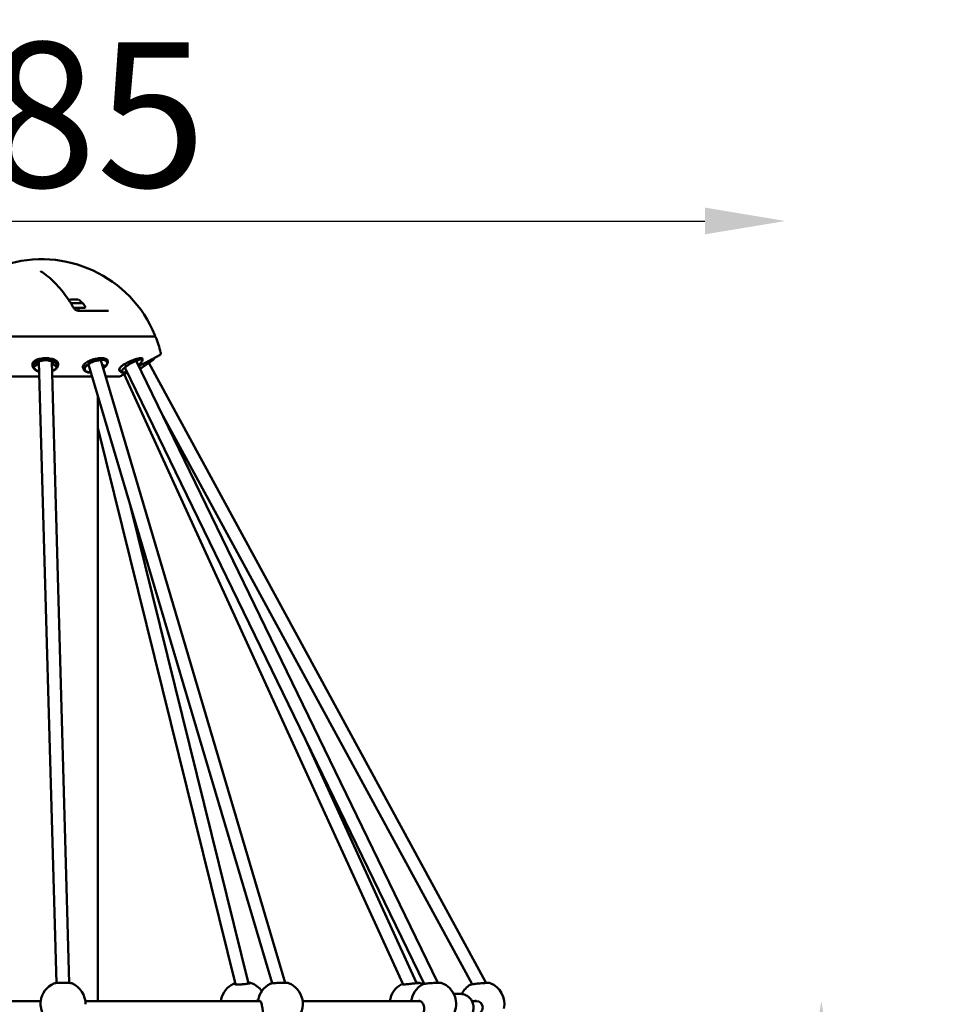
# Model space of a CAD drawing. Units: millimetres. Extents: x -287 to 5349, y 6 to 4905.
# Drawn here: x 4195 to 5349, y 3681 to 4905 of the extents above; entities that cross this region are included whole.
import ezdxf

# ---------------------------------------------------------------- set-up
doc = ezdxf.new("R2010")
doc.units = ezdxf.units.MM
doc.layers.add('Visible (ISO)', color=7, linetype='Continuous', lineweight=50)
doc.styles.get("Standard").update_dxf_attribs({"font": 'Square-721-BT.ttf'})
doc.dimstyles.new('OLCU', dxfattribs={"dimtxt": 300, "dimasz": 150, "dimexe": 0.18, "dimexo": 0.0625, "dimgap": 50, "dimtad": 1, "dimdec": 0, "dimlfac": 0.1, "dimrnd": 5, "dimzin": 0, "dimdsep": 46, "dimtxsty": 'Standard', "dimcen": 0.09, "dimse1": 1, "dimse2": 1, "dimadec": 0, "dimazin": 0, "dimtfac": 1, "dimtdec": 0, "dimtofl": 0, "dimtmove": 0, "dimatfit": 3, "dimfxl": 1, "dimtolj": 1, "dimtzin": 0, "dimarcsym": 0})

# ---------------------------------------------------------------- blocks, each defined once
blk = doc.blocks.new('*D7')
at = {"color": 0, "lineweight": -2, "transparency": 16777216}
blk.add_line((3397.9, 4654.5), (5046.7, 4654.5), dxfattribs=at)
at = {"color": 0, "transparency": 16777216}
for points in [[(3397.9, 4671.2), (3397.9, 4637.9), (3297.9, 4654.5)], [(5046.7, 4671.2), (5046.7, 4637.9), (5146.7, 4654.5)]]:
    blk.add_solid(points, dxfattribs=at)
at = {"layer": 'Defpoints', "color": 0, "transparency": 16777216}
for p in [(5146.7, 4654.5), (3297.9, 3078.7), (5146.7, 3075.5)]:
    blk.add_point(p, dxfattribs=at)
at = {"color": 0, "transparency": 16777216, "insert": (4222.3, 4786.7), "char_height": 180, "attachment_point": 5}
blk.add_mtext('\\A1;185', dxfattribs=at)
blk = doc.blocks.new('*D8')
at = {"color": 0, "lineweight": -2, "transparency": 16777216}
blk.add_line((3259.5, 4507), (3259.5, 2635.5), dxfattribs=at)
at = {"color": 0, "transparency": 16777216}
for points in [[(3242.8, 4507), (3276.1, 4507), (3259.5, 4607)], [(3242.8, 2635.5), (3276.1, 2635.5), (3259.5, 2535.5)]]:
    blk.add_solid(points, dxfattribs=at)
at = {"layer": 'Defpoints', "color": 0, "transparency": 16777216}
for p in [(4222.2, 4607), (3259.5, 2535.5), (4222.2, 2535.5)]:
    blk.add_point(p, dxfattribs=at)
at = {"color": 0, "transparency": 16777216, "insert": (3127.3, 3571.3), "char_height": 180, "attachment_point": 5, "rotation": 90}
blk.add_mtext('\\A1;205', dxfattribs=at)
blk = doc.blocks.new('*D12')
at = {"color": 0, "lineweight": -2, "transparency": 16777216}
blk.add_line((5191.5, 2575.5), (5191.5, 3644.5), dxfattribs=at)
at = {"color": 0, "transparency": 16777216}
for points in [[(5184.8, 3644.5), (5198.1, 3644.5), (5191.5, 3684.5)], [(5184.8, 2575.5), (5198.1, 2575.5), (5191.5, 2535.5)]]:
    blk.add_solid(points, dxfattribs=at)
at = {"layer": 'Defpoints', "color": 0, "transparency": 16777216}
for p in [(4379.4, 3684.5), (5191.5, 3684.5), (4416.3, 2535.5)]:
    blk.add_point(p, dxfattribs=at)
at = {"color": 0, "transparency": 16777216, "insert": (5277.1, 3110), "char_height": 110, "attachment_point": 5, "rotation": 90}
blk.add_mtext('\\A1;115', dxfattribs=at)

msp = doc.modelspace()

# ---------------------------------------------------------------- linework, layer by layer
at = {"layer": 'Visible (ISO)'}
for p, q in [((4258.3, 4556.9), (4267.8, 4556.9)), ((4258.6, 4552.2), (4273.3, 4552.2)), ((4275.6, 4546.7), (4261.9, 4546.7)), ((4267.1, 4543), (4305.2, 4543)), ((4268.1, 4546.7), (4268.1, 4543)), ((4273.7, 4552), (4276.4, 4548.3)), ((4081.4, 4511), (4363, 4511)), ((4525.1, 3707.1), (4295.6, 4481.3)), ((4304, 4481.6), (4304.2, 4481.1)), ((4361.4, 4483.6), (4368.7, 4487.5)), ((4210.8, 4477.1), (4210.8, 4475.8)), ((4210.8, 4475.8), (4210.8, 4477.1)), ((4210.8, 4477), (4210.8, 4475.4)), ((4240.6, 3707), (4218.7, 4479.3)), ((4256.6, 3707.1), (4234.7, 4479.7)), ((4236.2, 4478.5), (4236.2, 4478.4)), ((4236.2, 4478.4), (4236.2, 4478.5)), ((4242.7, 4477.7), (4242.7, 4476.2)), ((4273.3, 4472.6), (4274.1, 4470.5)), ((4275.3, 4476.8), (4275.6, 4475.8)), ((4275.6, 4475.8), (4275.3, 4476.8)), ((4508.6, 3706.6), (4280.5, 4475.9)), ((4318.6, 4469.8), (4319.8, 4467.8)), ((4325.5, 4476.8), (4326.1, 4475.8)), ((4326.1, 4475.8), (4325.5, 4476.8)), ((4697.7, 3705.9), (4325.8, 4472.4)), ((4714.4, 3708.1), (4339.6, 4480.6)), ((4348.1, 4476.7), (4348.7, 4475.8)), ((4348.7, 4475.8), (4348.1, 4476.7)), ((4774, 3708.4), (4355.5, 4478)), ((4219.2, 4461), (4168.1, 4461)), ((4284.9, 4461), (4235.2, 4461)), ((4316.7, 4461), (4301.6, 4461)), ((4321.4, 4462.2), (4328.8, 4466.2)), ((4671.7, 3705.2), (4325, 4464.1)), ((4292.1, 4436.9), (4292.1, 3684.5)), ((4757.4, 3705.4), (4370.9, 4416.2)), ((4463.2, 3705.4), (4292.1, 4397.4)), ((4479.4, 3706.5), (4332.6, 4300.1)), ((4688, 3707.9), (4548.1, 4014.2)), ((4240.6, 3706.9), (4240.6, 3706.9)), ((4256.6, 3706.9), (4256.6, 3706.9)), ((4460.6, 3706.1), (4460.6, 3706.1)), ((4479.5, 3706.3), (4479.4, 3706.5)), ((4479.5, 3706), (4479.5, 3706)), ((4506.3, 3705.9), (4506.3, 3705.9)), ((4508.6, 3706.5), (4508.6, 3706.5)), ((4669.2, 3705.3), (4669.2, 3705.3)), ((4688.5, 3706.8), (4688, 3707.9)), ((4688.6, 3706.6), (4688.6, 3706.6)), ((4695.6, 3705.2), (4695.6, 3705.2)), ((4714.9, 3707.1), (4714.4, 3708.1)), ((4715, 3707), (4715, 3707)), ((4716.1, 3707), (4716.1, 3707)), ((4755.1, 3704.9), (4755.1, 3704.9)), ((4757.5, 3705.2), (4757.5, 3705.2)), ((4774.7, 3707), (4774, 3708.4)), ((4774.8, 3706.9), (4774.8, 3706.9)), ((4445.4, 3686.7), (4445.4, 3686.7)), ((4491.3, 3685.5), (4491.3, 3685.5)), ((4734.5, 3693.5), (4742.3, 3693.5)), ((3997.4, 3684.5), (4221, 3684.5)), ((4221, 3684.3), (4221, 3684.3)), ((4276.6, 3684.5), (4494.1, 3684.5)), ((4445.3, 3684.5), (4358.8, 3684.5)), ((4445.4, 3684.5), (4445.4, 3684.5)), ((4490.3, 3684.8), (4490.3, 3684.8)), ((4494, 3684.5), (4494, 3684.5)), ((4546.7, 3684.5), (4692.3, 3684.5)), ((4655.1, 3684.5), (4595.4, 3684.5)), ((4692.3, 3684.5), (4692.7, 3684.5)), ((4757.1, 3684.5), (4762.6, 3684.5)), ((4760.3, 3684.5), (4760.1, 3684.5)), ((4761.6, 3684.5), (4760.4, 3684.5)), ((4762.7, 3684.5), (4761.6, 3684.5)), ((4768.1, 3682.7), (4768.1, 3682.7))]:
    msp.add_line(p, q, dxfattribs=at)
for centre, radius, start, end in [((4222.2, 4454.7), 152.3, 22.2775, 107.9553), ((4261.2, 4549.4), 8, 110.9356, 128.0371), ((4265, 4549.4), 8, 20.2723, 69.0644), ((4273.3, 4551.7), 0.5, 36.0274, 90), ((4275.6, 4547.7), 1, 270, 36.0274), ((4362.2, 4512), 1, 270, 22.2775), ((4363, 4510), 1, 21.4614, 90), ((4222.2, 4454.7), 152.3, 13.7225, 21.4614), ((4367.3, 4490.1), 3, 298.1014, 13.7225), ((4316.7, 4471), 10, 270, 298.1014), ((4248.8, 3680.9), 28, 113.6396, 172.9285), ((4248.8, 3680.9), 28, 359.2056, 66.8898), ((4472.8, 3680.9), 28, 115.9254, 167.9453), ((4472.8, 3680.9), 28, 34.6249, 68.0429), ((4518.9, 3680.9), 28, 116.6156, 170.4332), ((4518.9, 3680.9), 28, 315.3069, 68.2984), ((4682.9, 3680.9), 28, 119.1889, 172.6232), ((4709.5, 3680.9), 28, 119.7461, 172.633), ((4682.9, 3680.9), 28, 61.4655, 68.5046), ((4709.5, 3680.9), 28, 331.7886, 68.5477), ((4769.5, 3680.9), 28, 120.93, 153.5634), ((4769.5, 3680.9), 28, 348.8488, 68.4531)]:
    msp.add_arc(centre, radius, start, end, dxfattribs=at)
for centre, major_axis, ratio, start_param, end_param in [((4226.8, 4474.2), (14.5, 0.3), 0.55027, 6.239774, 9.381367), ((4289.7, 4474.2), (13.7, 4.8), 0.466572, 5.639171, 8.780763), ((4287.4, 4480.9), (8.97, 3.14), 0.466572, 5.692271, 5.722386), ((4334.5, 4474.2), (12.5, 7.3), 0.257856, 5.230993, 8.270508), ((4349.2, 4474.2), (12.1, 8), 0.019953, 4.742648, 6.213356), ((4212.8, 4475.8), (-2, 0.11), 0.8342, 0.065757, 1.357964), ((4212.8, 4475.8), (-2, 0.11), 0.8342, 0.065757, 1.357964), ((4226.8, 4474.2), (-14.5, -0.3), 0.55027, 6.239774, 7.274473), ((4212.2, 4478.4), (4.99, -0.27), 0.8342, 4.778146, 6.265832), ((4212.2, 4478.4), (4.99, -0.27), 0.8342, 4.778146, 6.265832), ((4226.7, 4480.9), (-9.5, -0.23), 0.55027, 0.373189, 0.57207), ((4226.7, 4480.9), (9.5, 0.23), 0.55027, 5.716034, 5.909996), ((4226.8, 4474.2), (14.5, 0.3), 0.55027, 5.301753, 6.239774), ((4241.2, 4478.4), (-4.99, 0.27), 0.8342, 0.065757, 1.636553), ((4241.2, 4478.4), (-4.99, 0.27), 0.8342, 0.065757, 1.636553), ((4240.7, 4475.8), (2, -0.11), 0.8342, 5.056736, 6.283185), ((4240.7, 4475.8), (2, -0.11), 0.8342, 5.056736, 6.283185), ((4289.7, 4474.2), (-13.7, -4.8), 0.466572, 5.639171, 7.21738), ((4277.3, 4475.8), (1.56, -1.25), 0.707314, 3.991536, 5.283743), ((4277.3, 4475.8), (-1.56, 1.25), 0.707314, 0.849943, 2.14215), ((4275.9, 4478.4), (3.89, -3.14), 0.707314, 5.562332, 6.283185), ((4275.9, 4478.4), (3.89, -3.14), 0.707314, 5.562332, 6.283185), ((4300.5, 4478.4), (3.89, -3.14), 0.707314, 4.218925, 5.562332), ((4300.5, 4478.4), (-3.89, 3.14), 0.707314, 1.077333, 2.42074), ((4289.7, 4474.2), (13.7, 4.8), 0.466572, 5.246417, 5.639171), ((4301, 4475.8), (1.56, -1.25), 0.707314, 5.840922, 6.283185), ((4301, 4475.8), (1.56, -1.25), 0.707314, 5.840922, 6.283185), ((4334.5, 4474.2), (-12.5, -7.3), 0.257856, 5.128915, 7.198566), ((4327, 4475.8), (1.2, -1.6), 0.390904, 4.428442, 5.720649), ((4327, 4475.8), (-1.2, 1.6), 0.390904, 1.28685, 2.579056), ((4325.3, 4478.4), (2.99, -4.01), 0.390904, 5.999239, 6.283185), ((4325.3, 4478.4), (2.99, -4.01), 0.390904, 5.999239, 6.283185), ((4349.2, 4474.2), (-12.1, -8), 0.019953, 1.151083, 1.601055), ((4348.7, 4475.8), (1.1, -1.67), 0.030248, 0.258626, 1.550833), ((4348.7, 4475.8), (1.1, -1.67), 0.030248, 0.258626, 1.550833), ((4692.3, 3676.5), (0, -8), 0.829584, 3.068189, 3.138156), ((4692.3, 3676.5), (0, -8), 0.829584, 3.140933, 3.141166), ((4692.3, 3676.5), (0, -8), 0.829584, 2.210634, 2.210861), ((4760.3, 3676.5), (0.05, 8), 0.992166, 0.009124, 0.040709), ((4760.3, 3676.5), (0.05, 8), 0.992166, 6.276643, 6.29231), ((4761.5, 3676.5), (0.1, 8), 0.998734, 0, 0.070368), ((4761.5, 3676.5), (0.1, 8), 0.998734, 0, 0.070368), ((4762.6, 3676.5), (-8.04, 0.05), 0.99462, 1.576946, 4.71618)]:
    msp.add_ellipse(centre, major_axis=major_axis, ratio=ratio, start_param=start_param, end_param=end_param, dxfattribs=at)
for points, knots in [([(4221.4, 4591.9), (4221.3, 4592), (4221.2, 4592), (4221.2, 4592.1), (4221.2, 4592.1), (4221.1, 4592.1), (4221.1, 4592.1), (4221.1, 4592.1)], [0, 0, 0, 0, 0.0763251, 0.0763251, 0.1526503, 0.1526503, 0.1659988, 0.1659988, 0.1659988, 0.1659988]), ([(4262, 4546.5), (4259.7, 4550.5), (4257.2, 4554.4), (4252.1, 4561.7), (4249.5, 4565.2), (4244.2, 4571.8), (4241.4, 4574.8), (4235.9, 4580.5), (4233, 4583.1), (4227.2, 4587.9), (4224.3, 4590), (4221.4, 4591.9)], [5.3951188, 5.3951188, 5.3951188, 5.3951188, 5.4996132, 5.4996132, 5.6041075, 5.6041075, 5.7086019, 5.7086019, 5.8130963, 5.8130963, 5.9175907, 5.9175907, 5.9175907, 5.9175907]), ([(4267.1, 4543), (4267, 4543), (4266.8, 4543.1), (4266.4, 4543.1), (4266.2, 4543.2), (4265.7, 4543.3), (4265.5, 4543.4), (4264.8, 4543.8), (4264.4, 4544), (4263.7, 4544.5), (4263.4, 4544.8), (4262.7, 4545.5), (4262.5, 4545.8), (4262.2, 4546.3), (4262.1, 4546.4), (4262, 4546.5)], [0, 0, 0, 0, 0.0943677, 0.0943677, 0.2056503, 0.2056503, 0.3457506, 0.3457506, 0.528162, 0.528162, 0.7250225, 0.7250225, 0.9218829, 0.9218829, 0.9843022, 0.9843022, 0.9843022, 0.9843022]), ([(4210.8, 4475.9), (4210.7, 4476.4), (4210.7, 4476.9), (4211, 4478), (4211.3, 4478.5), (4212.1, 4479.5), (4212.5, 4480), (4213.7, 4480.8), (4214.4, 4481.2), (4215.9, 4481.9), (4216.8, 4482.3), (4218.6, 4482.9), (4219.6, 4483.1), (4221.7, 4483.5), (4222.8, 4483.7), (4225.1, 4483.9), (4226.2, 4483.9), (4228.4, 4483.9), (4229.5, 4483.9), (4231.7, 4483.7), (4232.7, 4483.5), (4234.8, 4483.1), (4235.8, 4482.9), (4237.5, 4482.3), (4238.3, 4481.9), (4239.7, 4481.2), (4240.3, 4480.8), (4241.4, 4480), (4241.8, 4479.5), (4242.5, 4478.5), (4242.6, 4478), (4242.8, 4477.1), (4242.8, 4476.8), (4242.7, 4476.5)], [0, 0, 0, 0, 0.325827, 0.325827, 0.651653, 0.651653, 0.97748, 0.97748, 1.303307, 1.303307, 1.628191, 1.628191, 1.953076, 1.953076, 2.27796, 2.27796, 2.602844, 2.602844, 2.927729, 2.927729, 3.252613, 3.252613, 3.577497, 3.577497, 3.902382, 3.902382, 4.228208, 4.228208, 4.554035, 4.554035, 4.879862, 4.879862, 5.082708, 5.082708, 5.082708, 5.082708]), ([(4217.2, 4478), (4217.2, 4478), (4217.2, 4478), (4217.4, 4478.2), (4217.5, 4478.5), (4218.2, 4479), (4218.7, 4479.3), (4219.8, 4479.9), (4220.5, 4480.2), (4222.1, 4480.7), (4223, 4481), (4225, 4481.3), (4226.1, 4481.3), (4228.2, 4481.3), (4229.3, 4481.3), (4231.3, 4480.9), (4232.2, 4480.7), (4233.7, 4480.2), (4234.4, 4479.9), (4235.3, 4479.3), (4235.7, 4479.1), (4236.1, 4478.7), (4236.2, 4478.5), (4236.2, 4478.4), (4236.2, 4478.4), (4236.2, 4478.4)], [4.868574, 4.868574, 4.868574, 4.868574, 5.022207, 5.022207, 5.278409, 5.278409, 5.509178, 5.509178, 5.753418, 5.753418, 6.013763, 6.013763, 6.28477, 6.28477, 6.558572, 6.558572, 6.826678, 6.826678, 7.080919, 7.080919, 7.31753, 7.31753, 7.549566, 7.549566, 7.610974, 7.610974, 7.610974, 7.610974]), ([(4274.5, 4475.9), (4274.9, 4476.4), (4275.4, 4476.9), (4276.6, 4478), (4277.4, 4478.5), (4279, 4479.5), (4279.9, 4480), (4281.8, 4480.8), (4282.8, 4481.2), (4284.8, 4481.9), (4285.8, 4482.3), (4288, 4482.9), (4289.1, 4483.1), (4291.3, 4483.5), (4292.4, 4483.7), (4294.5, 4483.9), (4295.5, 4483.9), (4297.4, 4483.9), (4298.3, 4483.9), (4299.9, 4483.7), (4300.7, 4483.5), (4302, 4483.1), (4302.5, 4482.9), (4303.4, 4482.3), (4303.8, 4481.9), (4304.2, 4481.3), (4304.3, 4480.9), (4304.3, 4480.5)], [0, 0, 0, 0, 0.325827, 0.325827, 0.651653, 0.651653, 0.97748, 0.97748, 1.303307, 1.303307, 1.628191, 1.628191, 1.953076, 1.953076, 2.27796, 2.27796, 2.602844, 2.602844, 2.927729, 2.927729, 3.252613, 3.252613, 3.577497, 3.577497, 3.902382, 3.902382, 4.191039, 4.191039, 4.191039, 4.191039]), ([(4279.8, 4475.2), (4280.1, 4475.5), (4280.4, 4475.9), (4281.4, 4476.7), (4282, 4477.2), (4283.5, 4478.2), (4284.4, 4478.6), (4286.3, 4479.5), (4287.3, 4479.9), (4289.5, 4480.6), (4290.5, 4480.9), (4292.6, 4481.2), (4293.5, 4481.3), (4295.1, 4481.4), (4295.8, 4481.3), (4296.8, 4481.1), (4297.2, 4481), (4297.6, 4480.9), (4297.6, 4480.8), (4297.6, 4480.8)], [4.712389, 4.712389, 4.712389, 4.712389, 4.926991, 4.926991, 5.167358, 5.167358, 5.429452, 5.429452, 5.704141, 5.704141, 5.98147, 5.98147, 6.251136, 6.251136, 6.501782, 6.501782, 6.72424, 6.72424, 6.88845, 6.88845, 6.88845, 6.88845]), ([(4304.2, 4481.1), (4304.3, 4480.6), (4304.4, 4480.2), (4304.5, 4479.2), (4304.5, 4478.8), (4304.3, 4477.9), (4304.2, 4477.4), (4303.8, 4476.6), (4303.6, 4476.1), (4303.1, 4475.3), (4302.8, 4474.9), (4302.5, 4474.5)], [0.9267818, 0.9267818, 0.9267818, 0.9267818, 1.0555847, 1.0555847, 1.1843876, 1.1843876, 1.3131905, 1.3131905, 1.4419934, 1.4419934, 1.5707963, 1.5707963, 1.5707963, 1.5707963]), ([(4324.1, 4475.9), (4324.9, 4476.4), (4325.8, 4476.9), (4327.7, 4478), (4328.7, 4478.5), (4330.7, 4479.5), (4331.8, 4480), (4333.8, 4480.8), (4334.9, 4481.2), (4336.8, 4481.9), (4337.8, 4482.3), (4339.8, 4482.9), (4340.7, 4483.1), (4342.4, 4483.5), (4343.2, 4483.7), (4344.6, 4483.9), (4345.2, 4483.9), (4346.3, 4483.9), (4346.7, 4483.9), (4347.4, 4483.7), (4347.6, 4483.5), (4347.8, 4483.1), (4347.8, 4482.9), (4347.7, 4482.7)], [0, 0, 0, 0, 0.325827, 0.325827, 0.651653, 0.651653, 0.97748, 0.97748, 1.303307, 1.303307, 1.628191, 1.628191, 1.953076, 1.953076, 2.27796, 2.27796, 2.602844, 2.602844, 2.927729, 2.927729, 3.252613, 3.252613, 3.53739, 3.53739, 3.53739, 3.53739]), ([(4328.3, 4474.3), (4329.2, 4475), (4330.1, 4475.7), (4332.3, 4477), (4333.4, 4477.7), (4335.6, 4478.9), (4336.7, 4479.4), (4338.8, 4480.3), (4339.7, 4480.6), (4341.2, 4481.1), (4341.8, 4481.2), (4342.5, 4481.3), (4342.7, 4481.3), (4342.8, 4481.3), (4342.8, 4481.3), (4342.8, 4481.3)], [4.712389, 4.712389, 4.712389, 4.712389, 4.994325, 4.994325, 5.286479, 5.286479, 5.578235, 5.578235, 5.858061, 5.858061, 6.107159, 6.107159, 6.29989, 6.29989, 6.313087, 6.313087, 6.313087, 6.313087]), ([(4347.5, 4483.6), (4347.6, 4483.2), (4347.7, 4482.8), (4347.8, 4481.9), (4347.7, 4481.4), (4347.3, 4480.3), (4347, 4479.8), (4346.1, 4478.6), (4345.6, 4478), (4344.5, 4476.8), (4343.8, 4476.2), (4342.8, 4475.4), (4342.6, 4475.2), (4342.3, 4475)], [0.442763, 0.442763, 0.442763, 0.442763, 0.544604, 0.544604, 0.704942, 0.704942, 0.935796, 0.935796, 1.16665, 1.16665, 1.397504, 1.397504, 1.470173, 1.470173, 1.470173, 1.470173]), ([(4346.5, 4475.9), (4347.4, 4476.4), (4348.4, 4476.9), (4350.4, 4478), (4351.4, 4478.5), (4353.4, 4479.5), (4354.3, 4480), (4356, 4480.8), (4356.8, 4481.2), (4358.2, 4481.9), (4358.9, 4482.3), (4360, 4482.9), (4360.5, 4483.1), (4361.1, 4483.4), (4361.2, 4483.5), (4361.4, 4483.6)], [0, 0, 0, 0, 0.325827, 0.325827, 0.651653, 0.651653, 0.97748, 0.97748, 1.303307, 1.303307, 1.628191, 1.628191, 1.953076, 1.953076, 2.106097, 2.106097, 2.106097, 2.106097]), ([(4361.3, 4482.1), (4361.3, 4482.2), (4361.3, 4482.2), (4361.4, 4482.3), (4361.5, 4482.3), (4361.5, 4482.5), (4361.6, 4482.6), (4361.7, 4482.9), (4361.8, 4483.1), (4361.8, 4483.5), (4361.8, 4483.6), (4361.8, 4483.8)], [6.18309732, 6.18309732, 6.18309732, 6.18309732, 6.19706314, 6.19706314, 6.21102897, 6.21102897, 6.2249948, 6.2249948, 6.23896063, 6.23896063, 6.24388166, 6.24388166, 6.24388166, 6.24388166]), ([(4219, 4467.2), (4218.3, 4467.4), (4217.7, 4467.6), (4215.6, 4468.5), (4214.4, 4469.3), (4212.4, 4471.1), (4211.7, 4472.1), (4211, 4474), (4210.8, 4474.7), (4210.8, 4475.4)], [6.790447, 6.790447, 6.790447, 6.790447, 6.948274, 6.948274, 7.29182, 7.29182, 7.61967, 7.61967, 7.81057, 7.81057, 7.81057, 7.81057]), ([(4242.7, 4475.7), (4242.7, 4474.7), (4242.4, 4473.8), (4241.4, 4472), (4240.7, 4471.1), (4238.8, 4469.4), (4237.5, 4468.7), (4235.8, 4467.9), (4235.4, 4467.7), (4235, 4467.6)], [4.712389, 4.712389, 4.712389, 4.712389, 4.9660698, 4.9660698, 5.2551478, 5.2551478, 5.5900911, 5.5900911, 5.6799291, 5.6799291, 5.6799291, 5.6799291]), ([(4242.7, 4476.2), (4242.7, 4476.1), (4242.7, 4476.1), (4242.7, 4476), (4242.7, 4476), (4242.7, 4475.9), (4242.7, 4475.9), (4242.7, 4475.8), (4242.7, 4475.8), (4242.7, 4475.7), (4242.7, 4475.7), (4242.7, 4475.7)], [1.52738518, 1.52738518, 1.52738518, 1.52738518, 1.53606741, 1.53606741, 1.54474964, 1.54474964, 1.55343187, 1.55343187, 1.5621141, 1.5621141, 1.57079633, 1.57079633, 1.57079633, 1.57079633]), ([(4273.7, 4471.6), (4273.4, 4472.1), (4273.3, 4472.6), (4273.4, 4474.1), (4273.8, 4475), (4274.5, 4475.9)], [8.7396473, 8.7396473, 8.7396473, 8.7396473, 9.1117964, 9.1117964, 9.6705403, 9.6705403, 9.6705403, 9.6705403]), ([(4283.4, 4466.1), (4282.6, 4466.1), (4281.9, 4466.1), (4279.7, 4466.3), (4278.4, 4466.7), (4276.1, 4467.7), (4275.2, 4468.5), (4274.4, 4469.8), (4274.2, 4470.1), (4274.1, 4470.5)], [6.2501729, 6.2501729, 6.2501729, 6.2501729, 6.4249143, 6.4249143, 6.7762337, 6.7762337, 7.1024965, 7.1024965, 7.2099671, 7.2099671, 7.2099671, 7.2099671]), ([(4279.3, 4474.4), (4279.3, 4474.4), (4279.3, 4474.4), (4279.4, 4474.5), (4279.4, 4474.6), (4279.6, 4474.9), (4279.7, 4475), (4279.8, 4475.2)], [1.2482985, 1.2482985, 1.2482985, 1.2482985, 1.3131905, 1.3131905, 1.4419934, 1.4419934, 1.5707963, 1.5707963, 1.5707963, 1.5707963]), ([(4302.5, 4474.5), (4301.6, 4473.5), (4300.5, 4472.5), (4299.1, 4471.4), (4298.8, 4471.2), (4298.6, 4471.1)], [4.712389, 4.712389, 4.712389, 4.712389, 5.0641054, 5.0641054, 5.1245157, 5.1245157, 5.1245157, 5.1245157]), ([(4318.9, 4469.3), (4318.9, 4469.3), (4318.8, 4469.3), (4318.5, 4469.7), (4318.5, 4470.3), (4319.1, 4471.5), (4319.7, 4472.3), (4321.6, 4474.1), (4322.8, 4475), (4324.1, 4475.9)], [7.955182, 7.955182, 7.955182, 7.955182, 7.995583, 7.995583, 8.553053, 8.553053, 9.111796, 9.111796, 9.67054, 9.67054, 9.67054, 9.67054]), ([(4324.2, 4470.5), (4324.2, 4470.5), (4324.2, 4470.5), (4324.2, 4470.6), (4324.3, 4470.8), (4324.7, 4471.2), (4325, 4471.5), (4325.8, 4472.3), (4326.4, 4472.8), (4327.4, 4473.7), (4327.8, 4474), (4328.3, 4474.3)], [0.8031504, 0.8031504, 0.8031504, 0.8031504, 0.8588962, 0.8588962, 1.0056039, 1.0056039, 1.1973263, 1.1973263, 1.4281804, 1.4281804, 1.5707963, 1.5707963, 1.5707963, 1.5707963]), ([(4328.3, 4467.2), (4327.6, 4466.9), (4326.9, 4466.7), (4325.4, 4466.3), (4324.6, 4466.2), (4323.1, 4466.1), (4322.4, 4466.1), (4321.4, 4466.4), (4321, 4466.6), (4320.3, 4467), (4320, 4467.4), (4319.8, 4467.8)], [5.779814, 5.779814, 5.779814, 5.779814, 5.9780195, 5.9780195, 6.2185834, 6.2185834, 6.4591473, 6.4591473, 6.5794293, 6.5794293, 6.6997113, 6.6997113, 6.6997113, 6.6997113]), ([(4237.6, 3706.5), (4237.9, 3706.7), (4238.2, 3706.8), (4239.1, 3706.9), (4239.7, 3707), (4241, 3707.1), (4241.7, 3707.1), (4243.5, 3707.1), (4244.7, 3707.1), (4247.1, 3707.1), (4248.3, 3707.1), (4250.4, 3707.1), (4251.4, 3707.1), (4253.2, 3707.1), (4254.1, 3707.1), (4255.7, 3707.1), (4256.5, 3707.1), (4257.9, 3707), (4258.5, 3707), (4259.3, 3706.8), (4259.5, 3706.8), (4259.8, 3706.7)], [0, 0, 0, 0, 0.20922, 0.20922, 0.590257, 0.590257, 0.869324, 0.869324, 1.285581, 1.285581, 1.6246, 1.6246, 1.918353, 1.918353, 2.212861, 2.212861, 2.543186, 2.543186, 2.936, 2.936, 3.111238, 3.111238, 3.111238, 3.111238]), ([(4460.6, 3706.1), (4461.1, 3706.3), (4461.6, 3706.4), (4462.4, 3706.6), (4462.6, 3706.7), (4462.9, 3706.7)], [0, 0, 0, 0, 0.333726, 0.333726, 0.4684251, 0.4684251, 0.4684251, 0.4684251]), ([(4462.3, 3705.6), (4462.3, 3705.6), (4462.3, 3705.6), (4462.3, 3705.6), (4462.3, 3705.5), (4462.6, 3705.5), (4462.7, 3705.4), (4463.3, 3705.4), (4463.8, 3705.3), (4464.9, 3705.2), (4465.6, 3705.2), (4467.2, 3705.2), (4468.1, 3705.2), (4470, 3705.3), (4471, 3705.3), (4472.9, 3705.5), (4474, 3705.6), (4475.9, 3705.8), (4476.9, 3705.9), (4478.6, 3706.2), (4479.4, 3706.3), (4480.1, 3706.4), (4480.3, 3706.4), (4480.7, 3706.5), (4481, 3706.6), (4481.4, 3706.7), (4481.6, 3706.7), (4481.7, 3706.7), (4481.7, 3706.8), (4481.7, 3706.8)], [0.304084, 0.304084, 0.304084, 0.304084, 0.314265, 0.314265, 0.425799, 0.425799, 0.587271, 0.587271, 0.815446, 0.815446, 1.084265, 1.084265, 1.369694, 1.369694, 1.663686, 1.663686, 1.97019, 1.97019, 2.294814, 2.294814, 2.641925, 2.641925, 2.711752, 2.711752, 2.922072, 2.922072, 3.096801, 3.096801, 3.166246, 3.166246, 3.166246, 3.166246]), ([(4479.3, 3707.1), (4479.9, 3707.1), (4480.5, 3707.1), (4481.6, 3707.1), (4482, 3707.1), (4482.5, 3707), (4482.6, 3707), (4482.9, 3707), (4483, 3707), (4483.3, 3706.9)], [2.3449647, 2.3449647, 2.3449647, 2.3449647, 2.6207739, 2.6207739, 2.9483824, 2.9483824, 3.0520973, 3.0520973, 3.1582367, 3.1582367, 3.1582367, 3.1582367]), ([(4506.3, 3705.9), (4506.9, 3706.2), (4507.4, 3706.3), (4508.8, 3706.6), (4509.9, 3706.7), (4512.2, 3706.9), (4513.6, 3707), (4516.4, 3707.1), (4517.9, 3707.1), (4520.4, 3707.1), (4521.7, 3707.1), (4523.7, 3707.1), (4524.6, 3707.1), (4526, 3707.1), (4526.6, 3707.1), (4527.6, 3707.1), (4528, 3707.1), (4528.4, 3707.1), (4528.5, 3707.1), (4528.7, 3707.1), (4528.8, 3707), (4529, 3707), (4529.1, 3707), (4529.2, 3706.9)], [0, 0, 0, 0, 0.357769, 0.357769, 0.816225, 0.816225, 1.288085, 1.288085, 1.703942, 1.703942, 2.064515, 2.064515, 2.369666, 2.369666, 2.657672, 2.657672, 2.971155, 2.971155, 3.076285, 3.076285, 3.129903, 3.129903, 3.186542, 3.186542, 3.186542, 3.186542]), ([(4669.2, 3705.3), (4669.5, 3705.5), (4669.7, 3705.6), (4670.4, 3705.8), (4670.8, 3705.9), (4671.3, 3706)], [0, 0, 0, 0, 0.1837533, 0.1837533, 0.4485526, 0.4485526, 0.4485526, 0.4485526]), ([(4670.7, 3705.2), (4670.7, 3705.2), (4670.7, 3705.2), (4670.8, 3705.2), (4670.9, 3705.2), (4671.1, 3705.2), (4671.4, 3705.2), (4672.1, 3705.2), (4672.6, 3705.2), (4673.8, 3705.3), (4674.6, 3705.3), (4676.3, 3705.5), (4677.3, 3705.6), (4679.3, 3705.8), (4680.4, 3705.9), (4682.6, 3706.1), (4683.8, 3706.3), (4685.2, 3706.4), (4685.5, 3706.4), (4686.7, 3706.6), (4687.5, 3706.7), (4689.3, 3706.9), (4690.1, 3706.9), (4691.5, 3707), (4691.9, 3707.1), (4692.2, 3707.1), (4692.2, 3707.1), (4692.2, 3707.1), (4692.2, 3707.1), (4692.2, 3707.1)], [0.284157, 0.284157, 0.284157, 0.284157, 0.322323, 0.322323, 0.429559, 0.429559, 0.602956, 0.602956, 0.837233, 0.837233, 1.115487, 1.115487, 1.41783, 1.41783, 1.743186, 1.743186, 2.094658, 2.094658, 2.19739, 2.19739, 2.507661, 2.507661, 2.915402, 2.915402, 3.322842, 3.322842, 3.411309, 3.411309, 3.421454, 3.421454, 3.421454, 3.421454]), ([(4688.4, 3707.1), (4689, 3707.1), (4689.7, 3707.1), (4690.8, 3707.1), (4691.3, 3707.1), (4692, 3707.1), (4692.2, 3707.1), (4692.3, 3707.1), (4692.4, 3707.1), (4692.4, 3707.1), (4692.4, 3707.1), (4692.4, 3707.1), (4692.5, 3707.1), (4692.5, 3707.1), (4692.5, 3707.1), (4692.6, 3707.1), (4692.6, 3707.1), (4692.7, 3707.1), (4692.7, 3707.1), (4692.9, 3707), (4693, 3707), (4693.1, 3707)], [2.3813942, 2.3813942, 2.3813942, 2.3813942, 2.6213309, 2.6213309, 2.9208615, 2.9208615, 3.2044269, 3.2044269, 3.2483998, 3.2483998, 3.2610531, 3.2610531, 3.2729951, 3.2729951, 3.2827281, 3.2827281, 3.2919367, 3.2919367, 3.3071062, 3.3071062, 3.3412297, 3.3412297, 3.3412297, 3.3412297]), ([(4695.6, 3705.2), (4695.8, 3705.3), (4695.9, 3705.4), (4696.5, 3705.6), (4696.8, 3705.7), (4697.7, 3705.9), (4698.3, 3706), (4699.8, 3706.2), (4700.7, 3706.4), (4702.9, 3706.6), (4704.2, 3706.7), (4706.9, 3706.9), (4708.3, 3707), (4711.1, 3707.1), (4712.4, 3707.1), (4714.7, 3707.1), (4715.8, 3707.1), (4717.3, 3707.1), (4717.9, 3707.1), (4718.6, 3707.1), (4718.8, 3707.1), (4718.8, 3707.1)], [0, 0, 0, 0, 0.129915, 0.129915, 0.385912, 0.385912, 0.675744, 0.675744, 1.03064, 1.03064, 1.441551, 1.441551, 1.859191, 1.859191, 2.268206, 2.268206, 2.637057, 2.637057, 2.951291, 2.951291, 3.231257, 3.231257, 3.231257, 3.231257]), ([(4718.3, 3707.1), (4718.4, 3707.1), (4718.4, 3707.1), (4718.6, 3707.1), (4718.8, 3707.1), (4718.9, 3707.1), (4718.9, 3707.1), (4719, 3707.1), (4719, 3707.1), (4719.1, 3707.1), (4719.1, 3707.1), (4719.2, 3707.1), (4719.2, 3707.1), (4719.3, 3707.1), (4719.3, 3707.1), (4719.4, 3707), (4719.5, 3707), (4719.6, 3707), (4719.7, 3707), (4719.7, 3707)], [3.1615732, 3.1615732, 3.1615732, 3.1615732, 3.2072636, 3.2072636, 3.3644784, 3.3644784, 3.4399351, 3.4399351, 3.4784222, 3.4784222, 3.4881399, 3.4881399, 3.5018627, 3.5018627, 3.5143466, 3.5143466, 3.5340138, 3.5340138, 3.549356, 3.549356, 3.549356, 3.549356]), ([(4755.1, 3704.9), (4755.2, 3705), (4755.2, 3705), (4755.3, 3705), (4755.4, 3705.1), (4755.5, 3705.1), (4755.5, 3705.1), (4755.6, 3705.1), (4755.6, 3705.1), (4755.7, 3705.2), (4755.7, 3705.2), (4755.8, 3705.2), (4755.9, 3705.2), (4756.2, 3705.3), (4756.5, 3705.3), (4757.1, 3705.4), (4757.2, 3705.4), (4757.4, 3705.5)], [0, 0, 0, 0, 0.0213242, 0.0213242, 0.0380198, 0.0380198, 0.0607287, 0.0607287, 0.0819331, 0.0819331, 0.1180067, 0.1180067, 0.2156683, 0.2156683, 0.5109017, 0.5109017, 0.5825519, 0.5825519, 0.5825519, 0.5825519]), ([(4756, 3705.2), (4756, 3705.2), (4756, 3705.2), (4756.1, 3705.2), (4756.1, 3705.2), (4756.3, 3705.2), (4756.5, 3705.3), (4757.2, 3705.3), (4757.7, 3705.4), (4759.1, 3705.6), (4759.9, 3705.7), (4761.8, 3705.9), (4762.9, 3706.1), (4764.9, 3706.3), (4765.8, 3706.4), (4768.1, 3706.6), (4769.4, 3706.7), (4772, 3706.9), (4773.3, 3707), (4775.5, 3707.1), (4776.5, 3707.1), (4778, 3707.1), (4778.5, 3707.1), (4778.9, 3707.1), (4779, 3707.1), (4779, 3707.1), (4779, 3707.1), (4779.1, 3707.1), (4779.1, 3707.1), (4779.1, 3707.1), (4779.1, 3707.1), (4779.1, 3707.1), (4779.1, 3707.1), (4779.1, 3707.1), (4779.1, 3707.1), (4779.1, 3707.1), (4779.1, 3707.1), (4779.1, 3707.1), (4779.1, 3707.1), (4779.2, 3707.1), (4779.2, 3707.1), (4779.2, 3707.1), (4779.2, 3707.1), (4779.4, 3707.1), (4779.5, 3707), (4779.6, 3707), (4779.7, 3707), (4779.8, 3706.9)], [0.290152, 0.290152, 0.290152, 0.290152, 0.311462, 0.311462, 0.409369, 0.409369, 0.609632, 0.609632, 0.896297, 0.896297, 1.216694, 1.216694, 1.561015, 1.561015, 1.84507, 1.84507, 2.241804, 2.241804, 2.651976, 2.651976, 3.058653, 3.058653, 3.428998, 3.428998, 3.543158, 3.543158, 3.596578, 3.596578, 3.621483, 3.621483, 3.633811, 3.633811, 3.636643, 3.636643, 3.63916, 3.63916, 3.640773, 3.640773, 3.644015, 3.644015, 3.647313, 3.647313, 3.657204, 3.657204, 3.686915, 3.686915, 3.70805, 3.70805, 3.70805, 3.70805]), ([(4774.7, 3707.1), (4775.4, 3707.1), (4776.1, 3707.1), (4777.4, 3707.1), (4778.1, 3707.1), (4778.7, 3707.1), (4778.9, 3707.1), (4779, 3707.1), (4779, 3707.1), (4779.1, 3707.1), (4779.1, 3707.1), (4779.1, 3707.1), (4779.1, 3707.1), (4779.1, 3707.1)], [2.5410709, 2.5410709, 2.5410709, 2.5410709, 2.7967101, 2.7967101, 3.1686208, 3.1686208, 3.3358441, 3.3358441, 3.4152986, 3.4152986, 3.4520691, 3.4520691, 3.4598731, 3.4598731, 3.4598731, 3.4598731]), ([(4445.3, 3684.5), (4445.3, 3685.1), (4445.3, 3685.6), (4445.3, 3686.3), (4445.4, 3686.5), (4445.4, 3686.7)], [2.6238035, 2.6238035, 2.6238035, 2.6238035, 2.915178, 2.915178, 3.0459301, 3.0459301, 3.0459301, 3.0459301]), ([(4742.3, 3693.5), (4744.1, 3693.5), (4745.9, 3693.2), (4749.3, 3692.1), (4750.8, 3691.2), (4753.7, 3689.1), (4755, 3687.8), (4757, 3684.8), (4757.8, 3683.2), (4758.8, 3679.7), (4759.1, 3677.9), (4759, 3674.2), (4758.7, 3672.4), (4757.4, 3669), (4756.6, 3667.4), (4754.3, 3664.5), (4753, 3663.3), (4750, 3661.3), (4748.3, 3660.5), (4745.2, 3659.7), (4743.8, 3659.5), (4742.3, 3659.5)], [3.139234, 3.139234, 3.139234, 3.139234, 3.455509, 3.455509, 3.772547, 3.772547, 4.091529, 4.091529, 4.41281, 4.41281, 4.735845, 4.735845, 5.059458, 5.059458, 5.382277, 5.382277, 5.703187, 5.703187, 6.021776, 6.021776, 6.280827, 6.280827, 6.280827, 6.280827]), ([(4224.1, 3667.7), (4223.5, 3668.8), (4223, 3670.1), (4222.2, 3672.8), (4221.8, 3674.2), (4221.3, 3676.9), (4221.1, 3678.2), (4220.9, 3680.5), (4220.9, 3681.6), (4220.9, 3683.2), (4221, 3683.8), (4221, 3684.3)], [0, 0, 0, 0, 0.478911, 0.478911, 0.914912, 0.914912, 1.29362, 1.29362, 1.648965, 1.648965, 1.877942, 1.877942, 1.877942, 1.877942]), ([(4496.7, 3667.2), (4496.7, 3667.2), (4496.7, 3667.2), (4496.8, 3667.4), (4496.8, 3667.5), (4496.9, 3667.8), (4496.9, 3667.8), (4496.9, 3668), (4497, 3668.2), (4497, 3668.8), (4497.1, 3669.4), (4497.1, 3670.9), (4497.1, 3671.8), (4497, 3673.7), (4496.8, 3674.8), (4496.5, 3676.9), (4496.3, 3677.9), (4495.9, 3679.8), (4495.7, 3680.7), (4495.2, 3682.3), (4494.9, 3682.9), (4494.4, 3684), (4494.1, 3684.4), (4493.9, 3684.8), (4493.8, 3684.9), (4493.7, 3684.9), (4493.7, 3685), (4493.7, 3685)], [0.373871, 0.373871, 0.373871, 0.373871, 0.478087, 0.478087, 0.649363, 0.649363, 0.680619, 0.680619, 0.77449, 0.77449, 1.058619, 1.058619, 1.38212, 1.38212, 1.70698, 1.70698, 2.015302, 2.015302, 2.306276, 2.306276, 2.583912, 2.583912, 2.847698, 2.847698, 2.963737, 2.963737, 3.056274, 3.056274, 3.056274, 3.056274]), ([(4693.2, 3667.8), (4693.9, 3667.8), (4694.6, 3668.1), (4695.4, 3668.7), (4695.5, 3668.8), (4696.1, 3669.4), (4696.5, 3669.9), (4697.2, 3671.3), (4697.5, 3672.1), (4697.8, 3673.9), (4697.9, 3674.9), (4697.7, 3676.7), (4697.6, 3677.6), (4697.1, 3679.3), (4696.8, 3680.1), (4696, 3681.6), (4695.6, 3682.2), (4694.7, 3683.2), (4694.1, 3683.7), (4693.1, 3684.3), (4692.6, 3684.6), (4691.8, 3684.8), (4691.4, 3684.8), (4691.1, 3684.8)], [0, 0, 0, 0, 0.475359, 0.475359, 0.572342, 0.572342, 0.865948, 0.865948, 1.192084, 1.192084, 1.487153, 1.487153, 1.758873, 1.758873, 2.015552, 2.015552, 2.263334, 2.263334, 2.510263, 2.510263, 2.768978, 2.768978, 2.943915, 2.943915, 2.943915, 2.943915])]:
    msp.add_open_spline(points, degree=3, knots=knots, dxfattribs=at)
for points in [[(4210.8, 4475.8), (4210.8, 4475.8), (4210.8, 4475.9), (4210.8, 4475.9)], [(4342.9, 4473.9), (4344.1, 4474.6), (4345.3, 4475.3), (4346.5, 4475.9)], [(4693.1, 3707), (4693.1, 3707), (4693.1, 3707), (4693.1, 3707)], [(4779.8, 3706.9), (4779.8, 3706.9), (4779.8, 3706.9), (4779.8, 3706.9)], [(4491.2, 3684.5), (4491.2, 3684.9), (4491.2, 3685.2), (4491.3, 3685.5)], [(4490.3, 3684.8), (4489.8, 3684.8), (4489.2, 3684.7), (4488.6, 3684.5)], [(4762.5, 3684.8), (4761.7, 3684.8), (4760.8, 3684.7), (4760, 3684.5)], [(4762.4, 3684.5), (4762, 3684.6), (4761.7, 3684.7), (4761.3, 3684.7)], [(4762.5, 3684.8), (4762.5, 3684.8), (4762.5, 3684.8), (4762.5, 3684.8)]]:
    msp.add_open_spline(points, degree=3, dxfattribs=at)

# ---------------------------------------------------------------- dimensions: what is measured, and where the dimension line sits
dim = msp.add_linear_dim(base=(5146.7, 4654.5), p1=(3297.9, 3078.7), p2=(5146.7, 3075.5), dimstyle='OLCU', override={"dimtxt": 180, "dimasz": 100, "dimgap": 40})
dim.commit()
dim.dimension.update_dxf_attribs({"geometry": '*D7', "text_midpoint": (4222.3, 4786.7)})
for base, p1, p2, override, picture, middle in [((3259.5, 2535.5), (4222.2, 4607), (4222.2, 2535.5), {"dimtxt": 180, "dimasz": 100, "dimgap": 40}, '*D8', (3127.3, 3571.3)), ((5191.5, 3684.5), (4416.3, 2535.5), (4379.4, 3684.5), {"dimtxt": 110, "dimasz": 40, "dimgap": 30, "dimtad": 4}, '*D12', (5277.1, 3110))]:
    dim = msp.add_linear_dim(base=base, p1=p1, p2=p2, angle=90, dimstyle='OLCU', override=override)
    dim.commit()
    dim.dimension.update_dxf_attribs({"geometry": picture, "text_midpoint": middle})

doc.saveas('drawing.dxf')
